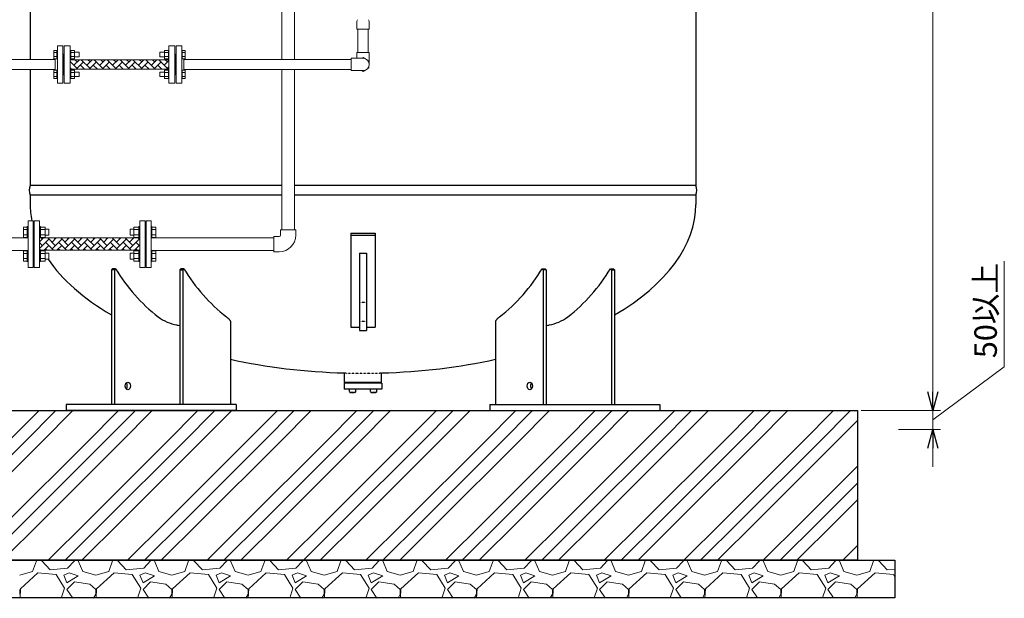
# Model space of a CAD drawing. Units: millimetres. Extents: x -7040 to 8297, y 2851 to 10735.
# Drawn here: x 603 to 3232, y 2866 to 4412 of the extents above; entities that cross this region are included whole.
import ezdxf

# ---------------------------------------------------------------- set-up
doc = ezdxf.new("R2010")
doc.units = ezdxf.units.MM
for name, pattern in [('DIVIDE', [1.25, 0.5, -0.25, 0, -0.25, 0, -0.25]), ('DOT', [0.25, 0, -0.25]), ('実線', [0])]:
    doc.linetypes.add(name, pattern=pattern)
doc.layers.add('_0-0_', color=7, linetype='Continuous')
doc.layers.add('CSLAYER17', color=7, linetype='Continuous')
for name, color, linetype, lineweight in [('GR1_01', 3, '実線', 50), ('ガス配管', 7, 'Continuous', 30), ('図面枠', 7, 'Continuous', 50)]:
    doc.layers.add(name, color=color, linetype=linetype, lineweight=lineweight)
doc.styles.get("Standard").update_dxf_attribs({"font": 'simplex.shx', "bigfont": 'bigfont.shx'})

msp = doc.modelspace()

# ---------------------------------------------------------------- linework, layer by layer
at = {"linetype": '実線', "lineweight": 9, "ltscale": 0.001}
for p, q in [((3041.6, 3417.1), (3041.6, 6798.9)), ((2849.9, 3367.1), (3061.6, 3367.1))]:
    msp.add_line(p, q, dxfattribs=at)
at = {"color": 6, "linetype": '実線', "lineweight": 9}
msp.add_line((1042, 4277.1), (1042, 4307.1), dxfattribs=at)
at = {"color": 0, "linetype": 'ByBlock', "lineweight": -2}
for p, q in [((3041.6, 3367.1), (3028.2, 3417.1)), ((3041.6, 3367.1), (3028.2, 3417.1)), ((3055, 3417.1), (3041.6, 3367.1)), ((3041.6, 3367.1), (3041.6, 3417.1)), ((3055, 3417.1), (3041.6, 3367.1)), ((3041.6, 3367.1), (3041.6, 3417.1)), ((3028.2, 3267.1), (3041.6, 3317.1)), ((3041.6, 3317.1), (3055, 3267.1)), ((3041.6, 3317.1), (3041.6, 3267.1))]:
    msp.add_line(p, q, dxfattribs=at)
at = {"linetype": '実線', "lineweight": 25, "ltscale": 0.001}
for p, q in [((-795.1, 3367.1), (2839.9, 3367.1)), ((2839.9, 3367.1), (2839.9, 2967.1)), ((-895.1, 2967.1), (2939.9, 2967.1)), ((2839.9, 2967.1), (-795.1, 2967.1)), ((2939.9, 2967.1), (2939.9, 2867.1)), ((2939.9, 2867.1), (-895.1, 2867.1))]:
    msp.add_line(p, q, dxfattribs=at)
at = {"layer": '_0-0_', "color": 3, "linetype": 'Continuous', "lineweight": 9}
for p, q in [((1299.5, 3835.6), (1299.5, 3850.1)), ((1340.5, 3850.1), (1299.5, 3850.1)), ((1340.5, 3835.6), (1340.5, 3850.1)), ((1282, 3791.6), (1282, 3832.6)), ((1296.5, 3832.6), (1282, 3832.6)), ((1296.5, 3791.6), (1282, 3791.6))]:
    msp.add_line(p, q, dxfattribs=at)
for radius in [3, 44]:
    msp.add_arc((1296.5, 3835.6), radius, 270, 0, dxfattribs=at)
at = {"layer": 'CSLAYER17', "color": 3, "linetype": 'Continuous', "lineweight": 9}
for p, q in [((1303.1, 4524.6), (1303.1, 4305.7)), ((1337.1, 4524.6), (1337.1, 4305.7)), ((1303.1, 4278.5), (1303.1, 3850.1)), ((1303.1, 4278.5), (1303.1, 3850.1)), ((1337.1, 4278.5), (1337.1, 3850.1)), ((1337.1, 4278.5), (1337.1, 3850.1)), ((639, 3874.6), (626, 3874.6)), ((626, 3749.6), (626, 3874.6)), ((639, 3749.6), (639, 3874.6)), ((941, 3874.6), (954, 3874.6)), ((941, 3749.6), (941, 3874.6)), ((954, 3749.6), (954, 3874.6)), ((613.4, 3857.8), (613.4, 3830)), ((623.4, 3857.8), (613.4, 3857.8)), ((623.4, 3850.8), (613.4, 3850.8)), ((623.4, 3858.9), (623.4, 3828.9)), ((623.4, 3858.9), (626, 3858.9)), ((658.6, 3858.9), (656, 3858.9)), ((658.6, 3858.9), (658.6, 3828.9)), ((658.6, 3857.8), (671.6, 3857.8)), ((658.6, 3850.8), (671.6, 3850.8)), ((671.6, 3857.8), (671.6, 3830)), ((671.6, 3851.9), (681.4, 3851.9)), ((681.4, 3851.9), (681.4, 3835.9)), ((898.6, 3851.9), (898.6, 3835.9)), ((908.4, 3851.9), (898.6, 3851.9)), ((908.4, 3857.8), (908.4, 3830)), ((921.4, 3857.8), (908.4, 3857.8)), ((921.4, 3850.8), (908.4, 3850.8)), ((921.4, 3858.9), (921.4, 3828.9)), ((921.4, 3858.9), (924, 3858.9)), ((940, 3845.6), (939, 3845.6)), ((940, 3845.6), (941, 3845.6)), ((940, 3778.6), (940, 3845.6)), ((956.6, 3858.9), (954, 3858.9)), ((956.6, 3858.9), (956.6, 3828.9)), ((956.6, 3857.8), (966.6, 3857.8)), ((956.6, 3850.8), (966.6, 3850.8)), ((966.6, 3857.8), (966.6, 3830)), ((460, 3829.1), (626, 3829.1)), ((623.4, 3837), (613.4, 3837)), ((623.4, 3830), (613.4, 3830)), ((623.4, 3828.9), (626, 3828.9)), ((658.6, 3828.9), (656, 3828.9)), ((658.6, 3837), (671.6, 3837)), ((658.6, 3830), (671.6, 3830)), ((671.6, 3835.9), (681.4, 3835.9)), ((908.4, 3835.9), (898.6, 3835.9)), ((921.4, 3837), (908.4, 3837)), ((921.4, 3830), (908.4, 3830)), ((921.4, 3828.9), (924, 3828.9)), ((1282, 3829.1), (954, 3829.1)), ((956.6, 3828.9), (954, 3828.9)), ((956.6, 3837), (966.6, 3837)), ((956.6, 3830), (966.6, 3830)), ((956.6, 3829.1), (1082, 3829.1)), ((460, 3795.1), (626, 3795.1)), ((613.4, 3766.4), (613.4, 3794.1)), ((623.4, 3794.1), (613.4, 3794.1)), ((623.4, 3787.2), (613.4, 3787.2)), ((623.4, 3765.3), (623.4, 3795.3)), ((623.4, 3795.3), (626, 3795.3)), ((658.6, 3795.3), (656, 3795.3)), ((658.6, 3765.3), (658.6, 3795.3)), ((658.6, 3794.1), (671.6, 3794.1)), ((658.6, 3787.2), (671.6, 3787.2)), ((671.6, 3766.4), (671.6, 3794.1)), ((671.6, 3788.3), (681.4, 3788.3)), ((681.4, 3772.3), (681.4, 3788.3)), ((898.6, 3772.3), (898.6, 3788.3)), ((908.4, 3788.3), (898.6, 3788.3)), ((908.4, 3766.4), (908.4, 3794.1)), ((921.4, 3794.1), (908.4, 3794.1)), ((921.4, 3787.2), (908.4, 3787.2)), ((921.4, 3765.3), (921.4, 3795.3)), ((921.4, 3795.3), (924, 3795.3)), ((956.6, 3795.3), (954, 3795.3)), ((1282, 3795.1), (954, 3795.1)), ((956.6, 3765.3), (956.6, 3795.3)), ((956.6, 3795.1), (1082, 3795.1)), ((956.6, 3794.1), (966.6, 3794.1)), ((956.6, 3787.2), (966.6, 3787.2)), ((966.6, 3766.4), (966.6, 3794.1)), ((623.4, 3773.3), (613.4, 3773.3)), ((623.4, 3766.4), (613.4, 3766.4)), ((623.4, 3765.3), (626, 3765.3)), ((658.6, 3765.3), (656, 3765.3)), ((658.6, 3773.3), (671.6, 3773.3)), ((658.6, 3766.4), (671.6, 3766.4)), ((671.6, 3772.3), (681.4, 3772.3)), ((908.4, 3772.3), (898.6, 3772.3)), ((921.4, 3773.3), (908.4, 3773.3)), ((921.4, 3766.4), (908.4, 3766.4)), ((921.4, 3765.3), (924, 3765.3)), ((940, 3778.6), (939, 3778.6)), ((940, 3778.6), (941, 3778.6)), ((956.6, 3765.3), (954, 3765.3)), ((956.6, 3773.3), (966.6, 3773.3)), ((956.6, 3766.4), (966.6, 3766.4)), ((639, 3749.6), (626, 3749.6)), ((941, 3749.6), (954, 3749.6))]:
    msp.add_line(p, q, dxfattribs=at)
at = {"layer": 'CSLAYER17', "color": 6, "linetype": 'Continuous', "lineweight": 9}
for p, q in [((1503.5, 4404.8), (1503.5, 4386.6)), ((1505.3, 4411.2), (1505.7, 4411.8)), ((1534.8, 4411.2), (1534.4, 4411.8)), ((1536.5, 4404.8), (1536.5, 4386.6)), ((1536.5, 4386.6), (1503.5, 4386.6)), ((1506.4, 4386.6), (1506.4, 4324.1)), ((1533.6, 4386.6), (1533.6, 4324.1)), ((704, 4242.1), (704, 4342.1)), ((719, 4342.1), (704, 4342.1)), ((719, 4242.1), (719, 4342.1)), ((1021, 4242.1), (1021, 4342.1)), ((1021, 4342.1), (1036, 4342.1)), ((1036, 4242.1), (1036, 4342.1)), ((694.4, 4329.6), (694.4, 4307.6)), ((702.4, 4329.6), (694.4, 4329.6)), ((702.4, 4324.1), (694.4, 4324.1)), ((702.4, 4313.1), (694.4, 4313.1)), ((702.4, 4329.6), (702.4, 4307.6)), ((702.4, 4329.6), (704, 4329.6)), ((704, 4307.6), (704, 4329.6)), ((738, 4329.6), (739.6, 4329.6)), ((738, 4307.6), (738, 4329.6)), ((739.6, 4329.6), (739.6, 4307.6)), ((749.6, 4329.6), (739.6, 4329.6)), ((749.6, 4324.1), (739.6, 4324.1)), ((749.6, 4313.1), (739.6, 4313.1)), ((749.6, 4329.6), (749.6, 4307.6)), ((749.6, 4324.6), (762.4, 4324.6)), ((749.6, 4312.6), (762.4, 4312.6)), ((762.4, 4324.6), (762.4, 4312.6)), ((977.6, 4324.6), (977.6, 4312.6)), ((990.4, 4324.6), (977.6, 4324.6)), ((990.4, 4312.6), (977.6, 4312.6)), ((990.4, 4329.6), (990.4, 4307.6)), ((990.4, 4329.6), (1000.4, 4329.6)), ((990.4, 4324.1), (1000.4, 4324.1)), ((990.4, 4313.1), (1000.4, 4313.1)), ((1000.4, 4329.6), (1000.4, 4307.6)), ((1002, 4329.6), (1000.4, 4329.6)), ((1002, 4307.6), (1002, 4329.6)), ((1021, 4320.1), (1019, 4320.1)), ((1037.6, 4329.6), (1036, 4329.6)), ((1036, 4307.6), (1036, 4329.6)), ((1037.6, 4329.6), (1037.6, 4307.6)), ((1037.6, 4329.6), (1045.6, 4329.6)), ((1037.6, 4324.1), (1045.6, 4324.1)), ((1037.6, 4313.1), (1045.6, 4313.1)), ((1045.6, 4329.6), (1045.6, 4307.6)), ((1503.5, 4324.1), (1536.5, 4324.1)), ((1503.5, 4308.6), (1503.5, 4324.1)), ((1536.5, 4292.1), (1536.5, 4324.1)), ((307.9, 4305.7), (698, 4305.7)), ((702.4, 4307.6), (694.4, 4307.6)), ((698, 4276.5), (698, 4307.6)), ((702.4, 4307.6), (704, 4307.6)), ((738, 4307.6), (739.6, 4307.6)), ((749.6, 4307.6), (739.6, 4307.6)), ((990.4, 4307.6), (1000.4, 4307.6)), ((1002, 4307.6), (1000.4, 4307.6)), ((1037.6, 4307.6), (1036, 4307.6)), ((1037.6, 4307.6), (1045.6, 4307.6)), ((1042, 4276.5), (1042, 4307.6)), ((1042, 4305.7), (1488, 4305.7)), ((1488, 4275.6), (1488, 4308.6)), ((1520, 4308.6), (1488, 4308.6)), ((1520, 4310.5), (1516.6, 4308.6)), ((1524.6, 4307.9), (1520, 4310.5)), ((1536, 4301.3), (1531.5, 4303.9)), ((1536, 4296.1), (1536, 4301.3)), ((1536, 4282.8), (1536, 4288)), ((307.9, 4278.5), (698, 4278.5)), ((694.4, 4254.6), (694.4, 4276.5)), ((702.4, 4276.5), (694.4, 4276.5)), ((702.4, 4271), (694.4, 4271)), ((702.4, 4260.1), (694.4, 4260.1)), ((702.4, 4254.6), (702.4, 4276.6)), ((702.4, 4276.6), (704, 4276.6)), ((738, 4276.6), (739.6, 4276.6)), ((739.6, 4254.6), (739.6, 4276.6)), ((749.6, 4276.5), (739.6, 4276.5)), ((749.6, 4271), (739.6, 4271)), ((749.6, 4260.1), (739.6, 4260.1)), ((749.6, 4254.6), (749.6, 4276.5)), ((749.6, 4271.6), (762.4, 4271.6)), ((749.6, 4259.6), (762.4, 4259.6)), ((762.4, 4259.6), (762.4, 4271.6)), ((977.6, 4259.6), (977.6, 4271.6)), ((990.4, 4271.6), (977.6, 4271.6)), ((990.4, 4259.6), (977.6, 4259.6)), ((990.4, 4254.6), (990.4, 4276.5)), ((990.4, 4276.5), (1000.4, 4276.5)), ((990.4, 4271), (1000.4, 4271)), ((990.4, 4260.1), (1000.4, 4260.1)), ((1000.4, 4254.6), (1000.4, 4276.6)), ((1002, 4276.6), (1000.4, 4276.6)), ((1021, 4264.1), (1019, 4264.1)), ((1037.6, 4276.6), (1036, 4276.6)), ((1037.6, 4254.6), (1037.6, 4276.6)), ((1037.6, 4276.5), (1045.6, 4276.5)), ((1037.6, 4271), (1045.6, 4271)), ((1037.6, 4260.1), (1045.6, 4260.1)), ((1042, 4278.5), (1488, 4278.5)), ((1045.6, 4254.6), (1045.6, 4276.5)), ((1520, 4275.6), (1488, 4275.6)), ((1516.6, 4275.6), (1520, 4273.6)), ((1520, 4273.6), (1524.6, 4276.2)), ((1531.5, 4280.2), (1536, 4282.8)), ((702.4, 4254.6), (694.4, 4254.6)), ((702.4, 4254.6), (704, 4254.6)), ((719, 4242.1), (704, 4242.1)), ((738, 4254.6), (739.6, 4254.6)), ((749.6, 4254.6), (739.6, 4254.6)), ((990.4, 4254.6), (1000.4, 4254.6)), ((1002, 4254.6), (1000.4, 4254.6)), ((1021, 4242.1), (1036, 4242.1)), ((1037.6, 4254.6), (1036, 4254.6)), ((1037.6, 4254.6), (1045.6, 4254.6))]:
    msp.add_line(p, q, dxfattribs=at)
for centre, radius, start, end in [((1516.2, 4404.8), 12.7, 149.4163, 180), ((1523.9, 4404.8), 12.7, 0, 30.5837), ((1520, 4292.1), 16.5, 270, 90)]:
    msp.add_arc(centre, radius, start, end, dxfattribs=at)
at = {"layer": 'GR1_01', "color": 4, "linetype": 'Continuous', "lineweight": 25}
for p, q in [((631.4, 6184.1), (631.4, 4305.7)), ((2408.6, 6184.1), (2408.6, 3969.1)), ((631.4, 4278.5), (631.4, 3969.1)), ((631.4, 4278.5), (631.4, 3969.1)), ((1303.1, 3969.1), (632.8, 3969.1)), ((2408.6, 3969.1), (1337.1, 3969.1)), ((1303.1, 3943.1), (631.4, 3943.1)), ((631.4, 3943.1), (631.4, 3918.2)), ((2408.6, 3943.1), (1337.1, 3943.1)), ((2408.6, 3943.1), (2408.6, 3918.2)), ((1487.5, 3841.6), (1487.5, 3590.3)), ((1487.5, 3841.6), (1552.5, 3841.6)), ((1552.5, 3841.6), (1552.5, 3590.3)), ((1487.5, 3836.2), (1552.5, 3836.2)), ((1510.5, 3787.5), (1510.5, 3581.6)), ((1510.5, 3787.5), (1529.5, 3787.5)), ((1529.5, 3787.5), (1529.5, 3581.6)), ((848.3, 3743.3), (851.1, 3746.3)), ((848.3, 3743.3), (848.3, 3383.1)), ((856.8, 3743.3), (848.3, 3743.3)), ((859.6, 3746.3), (851.1, 3746.3)), ((856.8, 3743.3), (859.6, 3746.3)), ((856.8, 3743.3), (856.8, 3383.1)), ((1030.7, 3743.3), (1033.6, 3746.3)), ((1030.7, 3743.3), (1030.7, 3383.1)), ((1030.7, 3743.3), (1039.2, 3743.3)), ((1042, 3746.3), (1033.6, 3746.3)), ((1042, 3746.3), (1039.2, 3743.3)), ((1039.2, 3743.3), (1039.2, 3383.1)), ((1998, 3746.3), (2006.5, 3746.3)), ((1998, 3746.3), (2000.9, 3743.3)), ((2000.9, 3743.3), (2000.9, 3383.1)), ((2009.4, 3743.3), (2000.9, 3743.3)), ((2009.4, 3743.3), (2006.5, 3746.3)), ((2009.4, 3743.3), (2009.4, 3383.1)), ((2183.3, 3743.3), (2180.5, 3746.3)), ((2180.5, 3746.3), (2189, 3746.3)), ((2183.3, 3743.3), (2183.3, 3383.1)), ((2183.3, 3743.3), (2191.8, 3743.3)), ((2191.8, 3743.3), (2189, 3746.3)), ((2191.8, 3743.3), (2191.8, 3383.1)), ((1155.9, 3617.6), (1156.8, 3616.9)), ((1156.8, 3616.9), (1157.6, 3616.1)), ((1157.6, 3616.1), (1158.5, 3615.3)), ((1158.5, 3615.3), (1159.3, 3614.5)), ((1159.3, 3614.5), (1160.1, 3613.8)), ((1160.1, 3613.8), (1160.9, 3613)), ((1160.9, 3613), (1161.7, 3612.2)), ((1161.7, 3612.2), (1162.4, 3611.5)), ((1162.4, 3611.5), (1163.1, 3610.7)), ((1163.1, 3610.7), (1163.7, 3610)), ((1163.7, 3610), (1164.3, 3609.3)), ((1164.3, 3609.3), (1164.8, 3608.6)), ((1164.8, 3608.6), (1165.2, 3607.9)), ((1165.2, 3607.9), (1165.6, 3607.2)), ((1165.6, 3607.2), (1165.9, 3606.5)), ((1165.9, 3606.5), (1166.1, 3605.8)), ((1166.1, 3605.8), (1166.1, 3383.1)), ((1874.2, 3606.5), (1874, 3605.8)), ((1874, 3605.8), (1874, 3383.1)), ((1874.5, 3607.2), (1874.2, 3606.5)), ((1874.9, 3607.9), (1874.5, 3607.2)), ((1875.3, 3608.6), (1874.9, 3607.9)), ((1875.8, 3609.3), (1875.3, 3608.6)), ((1876.4, 3610), (1875.8, 3609.3)), ((1877, 3610.7), (1876.4, 3610)), ((1877.7, 3611.5), (1877, 3610.7)), ((1878.4, 3612.2), (1877.7, 3611.5)), ((1879.2, 3613), (1878.4, 3612.2)), ((1880, 3613.8), (1879.2, 3613)), ((1880.8, 3614.5), (1880, 3613.8)), ((1881.6, 3615.3), (1880.8, 3614.5)), ((1882.5, 3616.1), (1881.6, 3615.3)), ((1883.3, 3616.9), (1882.5, 3616.1)), ((1884.2, 3617.6), (1883.3, 3616.9)), ((1487.5, 3590.3), (1510.5, 3590.3)), ((1510.5, 3581.6), (1529.5, 3581.6)), ((1529.5, 3590.3), (1552.5, 3590.3)), ((1470.5, 3442.5), (1470.5, 3467.8)), ((1569.5, 3442.5), (1569.5, 3467.8)), ((1570, 3440.5), (1470, 3440.5)), ((1470, 3440.5), (1470, 3425.5)), ((1471, 3424.5), (1470, 3425.5)), ((1569.5, 3442.5), (1470.5, 3442.5)), ((1569, 3424.5), (1471, 3424.5)), ((1569, 3424.5), (1570, 3425.5)), ((1570, 3440.5), (1570, 3425.5)), ((1181.1, 3383.1), (727.6, 3383.1)), ((727.6, 3383.1), (727.6, 3367.1)), ((1181.1, 3367.1), (727.6, 3367.1)), ((1181.1, 3383.1), (1181.1, 3367.1)), ((1859, 3383.1), (2312.5, 3383.1)), ((1859, 3383.1), (1859, 3367.1)), ((1859, 3367.1), (2312.5, 3367.1)), ((2312.5, 3383.1), (2312.5, 3367.1))]:
    msp.add_line(p, q, dxfattribs=at)
at = {"layer": 'GR1_01', "color": 4, "linetype": 'DOT', "lineweight": 25}
for p, q in [((1510.5, 3656.6), (1529.5, 3656.6)), ((1510.5, 3606.6), (1529.5, 3606.6))]:
    msp.add_line(p, q, dxfattribs=at)
at = {"layer": 'GR1_01', "color": 4, "linetype": 'DIVIDE', "lineweight": 25}
for p, q in [((1483.8, 3415.5), (1483.8, 3424.5)), ((1499.8, 3424.5), (1483.8, 3424.5)), ((1499.8, 3424.5), (1499.8, 3415.5)), ((1540.3, 3415.5), (1540.3, 3424.5)), ((1556.3, 3424.5), (1540.3, 3424.5)), ((1556.3, 3424.5), (1556.3, 3415.5)), ((1484.8, 3414.5), (1483.8, 3415.5)), ((1499.8, 3415.5), (1483.8, 3415.5)), ((1498.8, 3414.5), (1484.8, 3414.5)), ((1499.8, 3415.5), (1498.8, 3414.5)), ((1541.3, 3414.5), (1540.3, 3415.5)), ((1556.3, 3415.5), (1540.3, 3415.5)), ((1555.3, 3414.5), (1541.3, 3414.5)), ((1556.3, 3415.5), (1555.3, 3414.5))]:
    msp.add_line(p, q, dxfattribs=at)
at = {"layer": 'GR1_01', "color": 4, "linetype": 'Continuous', "lineweight": 25}
for centre, radius, start, end in [((662.4, 3956.1), 33.6, 157.2425, 202.7575), ((2377.7, 3956.1), 33.6, 337.2425, 22.7575), ((1255.2, 3981.6), 460.3, 210.7468, 232.2596), ((1437.6, 3981.6), 460.3, 210.7468, 232.2596), ((1602.5, 3981.6), 460.3, 307.7404, 329.2532), ((1784.9, 3981.6), 460.3, 307.7404, 329.2532), ((1043.7, 3710.2), 116.1, 232.8097, 259.7292), ((1996.4, 3710.2), 116.1, 280.2708, 307.1903), ((1085.2, 4080.3), 488.4, 262.6805, 263.5996), ((1954.9, 4080.3), 488.4, 276.4004, 277.3195)]:
    msp.add_arc(centre, radius, start, end, dxfattribs=at)
for centre, major_axis, ratio, start_param, end_param in [((1520, 3918.2), (888.6, 0), 0.507652, 3.141593, 3.238396), ((1520, 3918.2), (888.6, 0), 0.507652, 5.569518, 6.283185), ((1520, 3918.2), (888.6, 0), 0.507652, 3.470993, 3.85526), ((1520, 3918.2), (888.6, 0), 0.507652, 4.302752, 4.656655), ((1520, 3918.2), (888.6, 0), 0.507652, 4.768123, 5.122026), ((883.6, 3433.1), (0, 10), 0.707107, 3.785094, 5.639684), ((1974, 3433.1), (0, 10), 0.707107, 0.643501, 2.498092)]:
    msp.add_ellipse(centre, major_axis=major_axis, ratio=ratio, start_param=start_param, end_param=end_param, dxfattribs=at)
at = {"layer": 'GR1_01', "color": 3, "linetype": 'Continuous', "lineweight": 9, "extrusion": (0, 0, -1)}
msp.add_ellipse((944, 4058.3), major_axis=(-660.3, 0), ratio=0.507799, start_param=5.214868, end_param=5.226761, dxfattribs=at)
at = {"layer": 'GR1_01', "color": 4, "linetype": 'DOT', "lineweight": 25}
msp.add_ellipse((1520, 3918.2), major_axis=(888.6, 0), ratio=0.507652, start_param=4.656655, end_param=4.768123, dxfattribs=at)
at = {"layer": 'GR1_01', "color": 4, "linetype": 'Continuous', "lineweight": 25}
for centre in [(892.1, 3433.1), (1965.5, 3433.1)]:
    msp.add_ellipse(centre, major_axis=(0, 10), ratio=0.707107, dxfattribs=at)
at = {"layer": 'ガス配管', "color": 6, "lineweight": 9}
for p, q in [((722, 4342.1), (738, 4342.1)), ((722, 4342.1), (722, 4242.1)), ((738, 4342.1), (738, 4242.1)), ((1018, 4342.1), (1002, 4342.1)), ((1002, 4342.1), (1002, 4242.1)), ((1018, 4342.1), (1018, 4242.1)), ((719, 4320.1), (722, 4320.1)), ((720, 4320.1), (720, 4264.1)), ((1020, 4320.1), (1018, 4320.1)), ((1020, 4320.1), (1020, 4264.1)), ((1002, 4304.9), (738, 4304.9)), ((719, 4264.1), (722, 4264.1)), ((1002, 4279.3), (738, 4279.3)), ((1020, 4264.1), (1018, 4264.1)), ((722, 4242.1), (738, 4242.1)), ((1018, 4242.1), (1002, 4242.1))]:
    msp.add_line(p, q, dxfattribs=at)
at = {"layer": 'ガス配管', "color": 3, "linetype": 'Continuous', "lineweight": 9}
for p, q in [((642, 3874.6), (642, 3749.6)), ((642, 3874.6), (656, 3874.6)), ((656, 3874.6), (656, 3749.6)), ((924, 3874.6), (924, 3749.6)), ((938, 3874.6), (924, 3874.6)), ((938, 3874.6), (938, 3749.6)), ((639, 3845.6), (642, 3845.6)), ((640, 3845.6), (640, 3778.6)), ((940, 3845.6), (938, 3845.6)), ((940, 3845.6), (940, 3778.6)), ((924, 3828.5), (656, 3828.5)), ((924, 3795.7), (656, 3795.7)), ((639, 3778.6), (642, 3778.6)), ((940, 3778.6), (938, 3778.6)), ((642, 3749.6), (656, 3749.6)), ((938, 3749.6), (924, 3749.6))]:
    msp.add_line(p, q, dxfattribs=at)
at = {"layer": '図面枠', "color": 3, "linetype": 'Continuous', "lineweight": 9}
for p, q in [((756.8, 4281.6), (738, 4300.3)), ((738, 4297.3), (739.5, 4298.8)), ((748.1, 4290.2), (762.8, 4304.9)), ((756.8, 4298.8), (750.7, 4304.9)), ((754.5, 4279.3), (774, 4298.8)), ((776.3, 4279.3), (765.4, 4290.2)), ((791.2, 4281.6), (767.9, 4304.9)), ((782.6, 4290.2), (797.3, 4304.9)), ((791.2, 4298.8), (785.2, 4304.9)), ((789, 4279.3), (808.5, 4298.8)), ((810.8, 4279.3), (799.9, 4290.2)), ((825.7, 4281.6), (802.4, 4304.9)), ((817.1, 4290.2), (831.8, 4304.9)), ((825.7, 4298.8), (819.7, 4304.9)), ((823.4, 4279.3), (843, 4298.8)), ((845.3, 4279.3), (834.4, 4290.2)), ((860.2, 4281.6), (836.9, 4304.9)), ((851.6, 4290.2), (866.3, 4304.9)), ((860.2, 4298.8), (854.2, 4304.9)), ((857.9, 4279.3), (877.5, 4298.8)), ((879.8, 4279.3), (868.8, 4290.2)), ((894.7, 4281.6), (871.4, 4304.9)), ((886.1, 4290.2), (900.8, 4304.9)), ((894.7, 4298.8), (888.6, 4304.9)), ((892.4, 4279.3), (911.9, 4298.8)), ((914.2, 4279.3), (903.3, 4290.2)), ((929.2, 4281.6), (905.9, 4304.9)), ((920.6, 4290.2), (935.2, 4304.9)), ((929.2, 4298.8), (923.1, 4304.9)), ((926.9, 4279.3), (946.4, 4298.8)), ((948.7, 4279.3), (937.8, 4290.2)), ((963.7, 4281.6), (940.4, 4304.9)), ((955, 4290.2), (969.7, 4304.9)), ((963.7, 4298.8), (957.6, 4304.9)), ((961.4, 4279.3), (980.9, 4298.8)), ((983.2, 4279.3), (972.3, 4290.2)), ((998.2, 4281.6), (974.8, 4304.9)), ((989.5, 4290.2), (1002, 4302.7)), ((998.2, 4298.8), (992.1, 4304.9)), ((995.9, 4279.3), (1002, 4285.5)), ((741.8, 4279.3), (738, 4283)), ((738, 4280.1), (739.5, 4281.6)), ((771.7, 4279.3), (774, 4281.6)), ((806.2, 4279.3), (808.5, 4281.6)), ((840.7, 4279.3), (843, 4281.6)), ((875.2, 4279.3), (877.5, 4281.6)), ((909.6, 4279.3), (911.9, 4281.6)), ((944.1, 4279.3), (946.4, 4281.6)), ((978.6, 4279.3), (980.9, 4281.6)), ((656, 3817.9), (666.6, 3828.5)), ((656, 3800.7), (681.1, 3825.7)), ((663.8, 3808.5), (656, 3816.3)), ((663.8, 3825.7), (661.1, 3828.5)), ((693.9, 3795.7), (672.4, 3817.1)), ((698.3, 3808.5), (678.3, 3828.5)), ((689.7, 3817.1), (701.1, 3828.5)), ((689.7, 3799.9), (715.5, 3825.7)), ((698.3, 3825.7), (695.6, 3828.5)), ((728.4, 3795.7), (706.9, 3817.1)), ((732.8, 3808.5), (712.8, 3828.5)), ((724.2, 3817.1), (735.5, 3828.5)), ((724.2, 3799.9), (750, 3825.7)), ((732.8, 3825.7), (730, 3828.5)), ((762.8, 3795.7), (741.4, 3817.1)), ((767.3, 3808.5), (747.3, 3828.5)), ((758.7, 3817.1), (770, 3828.5)), ((758.7, 3799.9), (784.5, 3825.7)), ((767.3, 3825.7), (764.5, 3828.5)), ((785.6, 3807.4), (775.9, 3817.1)), ((785.6, 3824.7), (781.8, 3828.5)), ((801.8, 3808.5), (785.6, 3824.7)), ((793.1, 3817.1), (804.5, 3828.5)), ((793.1, 3799.9), (819, 3825.7)), ((801.8, 3825.7), (799, 3828.5)), ((831.8, 3795.7), (810.4, 3817.1)), ((836.2, 3808.5), (816.2, 3828.5)), ((827.6, 3817.1), (839, 3828.5)), ((827.6, 3799.9), (853.5, 3825.7)), ((836.2, 3825.7), (833.5, 3828.5)), ((866.3, 3795.7), (844.9, 3817.1)), ((870.7, 3808.5), (850.7, 3828.5)), ((862.1, 3817.1), (873.5, 3828.5)), ((862.1, 3799.9), (888, 3825.7)), ((870.7, 3825.7), (868, 3828.5)), ((900.8, 3795.7), (879.3, 3817.1)), ((905.2, 3808.5), (885.2, 3828.5)), ((896.6, 3817.1), (908, 3828.5)), ((896.6, 3799.9), (922.5, 3825.7)), ((905.2, 3825.7), (902.5, 3828.5)), ((924, 3806.9), (913.8, 3817.1)), ((924, 3824.1), (919.7, 3828.5)), ((659.4, 3795.7), (656, 3799)), ((668.3, 3795.7), (681.1, 3808.5)), ((676.6, 3795.7), (672.4, 3799.9)), ((702.7, 3795.7), (715.5, 3808.5)), ((711.1, 3795.7), (706.9, 3799.9)), ((737.2, 3795.7), (750, 3808.5)), ((745.6, 3795.7), (741.4, 3799.9)), ((771.7, 3795.7), (784.5, 3808.5)), ((780.1, 3795.7), (775.9, 3799.9)), ((797.3, 3795.7), (785.6, 3807.4)), ((806.2, 3795.7), (819, 3808.5)), ((814.6, 3795.7), (810.4, 3799.9)), ((840.7, 3795.7), (853.5, 3808.5)), ((849, 3795.7), (844.9, 3799.9)), ((875.2, 3795.7), (888, 3808.5)), ((883.5, 3795.7), (879.3, 3799.9)), ((909.6, 3795.7), (922.5, 3808.5)), ((918, 3795.7), (913.8, 3799.9))]:
    msp.add_line(p, q, dxfattribs=at)
at = {"layer": '図面枠', "color": 6, "lineweight": 0}
for p, q in [((3232.3, 3484.4), (3232.3, 3766.7)), ((3041.6, 3342.1), (3232.3, 3484.4)), ((3041.6, 3417.1), (3041.6, 3467.1)), ((3041.6, 3317.1), (3041.6, 3367.1)), ((3041.6, 3317.1), (3041.6, 3367.1)), ((3041.6, 3267.1), (3041.6, 3217.1))]:
    msp.add_line(p, q, dxfattribs=at)
at = {"layer": '図面枠', "color": 6, "linetype": 'Continuous', "lineweight": 9}
for p, q in [((571.2, 3283.1), (655.1, 3367.1)), ((616.2, 3283.1), (700.1, 3367.1)), ((661.2, 3283.1), (745.1, 3367.1)), ((783.3, 3283.1), (867.3, 3367.1)), ((828.3, 3283.1), (912.3, 3367.1)), ((873.3, 3283.1), (957.3, 3367.1)), ((995.4, 3283.1), (1079.4, 3367.1)), ((1040.4, 3283.1), (1124.4, 3367.1)), ((1085.4, 3283.1), (1169.4, 3367.1)), ((1207.6, 3283.1), (1291.5, 3367.1)), ((1252.6, 3283.1), (1336.5, 3367.1)), ((1297.6, 3283.1), (1381.5, 3367.1)), ((1419.7, 3283.1), (1503.7, 3367.1)), ((1464.7, 3283.1), (1548.7, 3367.1)), ((1509.7, 3283.1), (1593.7, 3367.1)), ((1631.8, 3283.1), (1715.8, 3367.1)), ((1676.8, 3283.1), (1760.8, 3367.1)), ((1721.8, 3283.1), (1805.8, 3367.1)), ((1844, 3283.1), (1927.9, 3367.1)), ((1889, 3283.1), (1972.9, 3367.1)), ((1934, 3283.1), (2017.9, 3367.1)), ((2056.1, 3283.1), (2140.1, 3367.1)), ((2101.1, 3283.1), (2185.1, 3367.1)), ((2146.1, 3283.1), (2230.1, 3367.1)), ((2268.2, 3283.1), (2352.2, 3367.1)), ((2313.2, 3283.1), (2397.2, 3367.1)), ((2358.2, 3283.1), (2442.2, 3367.1)), ((2480.4, 3283.1), (2564.3, 3367.1)), ((2525.4, 3283.1), (2609.3, 3367.1)), ((2570.4, 3283.1), (2654.3, 3367.1)), ((2692.5, 3283.1), (2776.5, 3367.1)), ((2737.5, 3283.1), (2821.5, 3367.1)), ((2782.5, 3283.1), (2839.9, 3340.5)), ((404, 3071), (616.2, 3283.1)), ((449, 3071), (661.2, 3283.1)), ((571.2, 3071), (783.3, 3283.1)), ((616.2, 3071), (828.3, 3283.1)), ((661.2, 3071), (873.3, 3283.1)), ((783.3, 3071), (995.4, 3283.1)), ((828.3, 3071), (1040.4, 3283.1)), ((873.3, 3071), (1085.4, 3283.1)), ((995.4, 3071), (1207.6, 3283.1)), ((1040.4, 3071), (1252.6, 3283.1)), ((1085.4, 3071), (1297.6, 3283.1)), ((1207.6, 3071), (1419.7, 3283.1)), ((1252.6, 3071), (1464.7, 3283.1)), ((1297.6, 3071), (1509.7, 3283.1)), ((1419.7, 3071), (1631.8, 3283.1)), ((1464.7, 3071), (1676.8, 3283.1)), ((1509.7, 3071), (1721.8, 3283.1)), ((1631.8, 3071), (1844, 3283.1)), ((1676.8, 3071), (1889, 3283.1)), ((1721.8, 3071), (1934, 3283.1)), ((1844, 3071), (2056.1, 3283.1)), ((1889, 3071), (2101.1, 3283.1)), ((1934, 3071), (2146.1, 3283.1)), ((2056.1, 3071), (2268.2, 3283.1)), ((2101.1, 3071), (2313.2, 3283.1)), ((2146.1, 3071), (2358.2, 3283.1)), ((2268.2, 3071), (2480.4, 3283.1)), ((2313.2, 3071), (2525.4, 3283.1)), ((2358.2, 3071), (2570.4, 3283.1)), ((2480.4, 3071), (2692.5, 3283.1)), ((2525.4, 3071), (2737.5, 3283.1)), ((2570.4, 3071), (2782.5, 3283.1)), ((2692.5, 3071), (2839.9, 3218.4)), ((2737.5, 3071), (2839.9, 3173.4)), ((2782.5, 3071), (2839.9, 3128.4)), ((512.3, 2967.1), (616.2, 3071)), ((557.3, 2967.1), (661.2, 3071)), ((679.4, 2967.1), (783.3, 3071)), ((724.4, 2967.1), (828.3, 3071)), ((769.4, 2967.1), (873.3, 3071)), ((891.5, 2967.1), (995.4, 3071)), ((936.5, 2967.1), (1040.4, 3071)), ((981.5, 2967.1), (1085.4, 3071)), ((1103.7, 2967.1), (1207.6, 3071)), ((1148.7, 2967.1), (1252.6, 3071)), ((1193.7, 2967.1), (1297.6, 3071)), ((1315.8, 2967.1), (1419.7, 3071)), ((1360.8, 2967.1), (1464.7, 3071)), ((1405.8, 2967.1), (1509.7, 3071)), ((1527.9, 2967.1), (1631.8, 3071)), ((1572.9, 2967.1), (1676.8, 3071)), ((1617.9, 2967.1), (1721.8, 3071)), ((1740.1, 2967.1), (1844, 3071)), ((1785.1, 2967.1), (1889, 3071)), ((1830.1, 2967.1), (1934, 3071)), ((1952.2, 2967.1), (2056.1, 3071)), ((1997.2, 2967.1), (2101.1, 3071)), ((2042.2, 2967.1), (2146.1, 3071)), ((2164.3, 2967.1), (2268.2, 3071)), ((2209.3, 2967.1), (2313.2, 3071)), ((2254.3, 2967.1), (2358.2, 3071)), ((2376.5, 2967.1), (2480.4, 3071)), ((2421.5, 2967.1), (2525.4, 3071)), ((2466.5, 2967.1), (2570.4, 3071)), ((2588.6, 2967.1), (2692.5, 3071)), ((2633.6, 2967.1), (2737.5, 3071)), ((2678.6, 2967.1), (2782.5, 3071)), ((2800.7, 2967.1), (2839.9, 3006.3)), ((637.9, 2937.7), (648.1, 2966.2)), ((647.7, 2967.1), (648.1, 2966.2)), ((662.3, 2966.2), (662.6, 2967.1)), ((684.7, 2941.8), (662.3, 2966.2)), ((731.4, 2945.8), (684.7, 2941.8)), ((749.7, 2966.2), (731.4, 2945.8)), ((749.7, 2966.2), (749.5, 2967.1)), ((759.8, 2966.2), (772, 2937.7)), ((761.9, 2966.2), (762.3, 2967.1)), ((841.1, 2937.7), (851.3, 2966.2)), ((850.9, 2967.1), (851.3, 2966.2)), ((865.5, 2966.2), (865.8, 2967.1)), ((887.9, 2941.8), (865.5, 2966.2)), ((934.6, 2945.8), (887.9, 2941.8)), ((952.9, 2966.2), (934.6, 2945.8)), ((952.9, 2966.2), (952.7, 2967.1)), ((963, 2966.2), (975.2, 2937.7)), ((965.1, 2966.2), (965.5, 2967.1)), ((1044.3, 2937.7), (1054.5, 2966.2)), ((1054.1, 2967.1), (1054.5, 2966.2)), ((1068.7, 2966.2), (1069, 2967.1)), ((1091.1, 2941.8), (1068.7, 2966.2)), ((1137.8, 2945.8), (1091.1, 2941.8)), ((1156.1, 2966.2), (1137.8, 2945.8)), ((1156.1, 2966.2), (1155.9, 2967.1)), ((1166.2, 2966.2), (1178.4, 2937.7)), ((1168.3, 2966.2), (1168.7, 2967.1)), ((1247.5, 2937.7), (1257.7, 2966.2)), ((1257.3, 2967.1), (1257.7, 2966.2)), ((1271.9, 2966.2), (1272.2, 2967.1)), ((1294.3, 2941.8), (1271.9, 2966.2)), ((1341, 2945.8), (1294.3, 2941.8)), ((1359.3, 2966.2), (1341, 2945.8)), ((1359.3, 2966.2), (1359.1, 2967.1)), ((1369.4, 2966.2), (1381.6, 2937.7)), ((1371.5, 2966.2), (1371.9, 2967.1)), ((1450.7, 2937.7), (1460.9, 2966.2)), ((1460.5, 2967.1), (1460.9, 2966.2)), ((1475.1, 2966.2), (1475.4, 2967.1)), ((1497.5, 2941.8), (1475.1, 2966.2)), ((1544.2, 2945.8), (1497.5, 2941.8)), ((1562.5, 2966.2), (1544.2, 2945.8)), ((1562.5, 2966.2), (1562.3, 2967.1)), ((1572.6, 2966.2), (1584.8, 2937.7)), ((1574.7, 2966.2), (1575.1, 2967.1)), ((1653.9, 2937.7), (1664.1, 2966.2)), ((1663.7, 2967.1), (1664.1, 2966.2)), ((1678.3, 2966.2), (1678.6, 2967.1)), ((1700.7, 2941.8), (1678.3, 2966.2)), ((1747.4, 2945.8), (1700.7, 2941.8)), ((1765.7, 2966.2), (1747.4, 2945.8)), ((1765.7, 2966.2), (1765.5, 2967.1)), ((1775.8, 2966.2), (1788, 2937.7)), ((1777.9, 2966.2), (1778.3, 2967.1)), ((1857.1, 2937.7), (1867.3, 2966.2)), ((1866.9, 2967.1), (1867.3, 2966.2)), ((1881.5, 2966.2), (1881.8, 2967.1)), ((1903.9, 2941.8), (1881.5, 2966.2)), ((1950.6, 2945.8), (1903.9, 2941.8)), ((1968.9, 2966.2), (1950.6, 2945.8)), ((1968.9, 2966.2), (1968.7, 2967.1)), ((1979, 2966.2), (1991.2, 2937.7)), ((1981.1, 2966.2), (1981.5, 2967.1)), ((2060.3, 2937.7), (2070.5, 2966.2)), ((2070.1, 2967.1), (2070.5, 2966.2)), ((2084.7, 2966.2), (2085, 2967.1)), ((2107.1, 2941.8), (2084.7, 2966.2)), ((2153.8, 2945.8), (2107.1, 2941.8)), ((2172.1, 2966.2), (2153.8, 2945.8)), ((2172.1, 2966.2), (2171.9, 2967.1)), ((2182.2, 2966.2), (2194.4, 2937.7)), ((2184.3, 2966.2), (2184.7, 2967.1)), ((2263.5, 2937.7), (2273.7, 2966.2)), ((2273.3, 2967.1), (2273.7, 2966.2)), ((2287.9, 2966.2), (2288.2, 2967.1)), ((2310.3, 2941.8), (2287.9, 2966.2)), ((2357, 2945.8), (2310.3, 2941.8)), ((2375.3, 2966.2), (2357, 2945.8)), ((2375.3, 2966.2), (2375.1, 2967.1)), ((2385.4, 2966.2), (2397.6, 2937.7)), ((2387.5, 2966.2), (2387.9, 2967.1)), ((2466.7, 2937.7), (2476.9, 2966.2)), ((2476.5, 2967.1), (2476.9, 2966.2)), ((2491.1, 2966.2), (2491.4, 2967.1)), ((2513.5, 2941.8), (2491.1, 2966.2)), ((2560.2, 2945.8), (2513.5, 2941.8)), ((2578.5, 2966.2), (2560.2, 2945.8)), ((2578.5, 2966.2), (2578.3, 2967.1)), ((2588.6, 2966.2), (2600.8, 2937.7)), ((2590.7, 2966.2), (2591.1, 2967.1)), ((2669.9, 2937.7), (2680.1, 2966.2)), ((2679.7, 2967.1), (2680.1, 2966.2)), ((2694.3, 2966.2), (2694.6, 2967.1)), ((2716.7, 2941.8), (2694.3, 2966.2)), ((2763.4, 2945.8), (2716.7, 2941.8)), ((2781.7, 2966.2), (2763.4, 2945.8)), ((2781.7, 2966.2), (2781.5, 2967.1)), ((2791.8, 2966.2), (2804, 2937.7)), ((2793.9, 2966.2), (2794.3, 2967.1)), ((2873.1, 2937.7), (2883.3, 2966.2)), ((2882.9, 2967.1), (2883.3, 2966.2)), ((2897.5, 2966.2), (2897.8, 2967.1)), ((2919.9, 2941.8), (2897.5, 2966.2)), ((603.4, 2927.6), (637.9, 2937.7)), ((652.1, 2933.6), (605.4, 2891)), ((700.9, 2929.6), (652.1, 2933.6)), ((723.3, 2893), (700.9, 2929.6)), ((735.5, 2933.6), (721.2, 2927.6)), ((721.2, 2927.6), (729.4, 2907.2)), ((729.4, 2907.2), (759.8, 2925.5)), ((759.8, 2925.5), (735.5, 2933.6)), ((772, 2937.7), (806.6, 2927.6)), ((806.6, 2927.6), (841.1, 2937.7)), ((855.3, 2933.6), (808.6, 2891)), ((904.1, 2929.6), (855.3, 2933.6)), ((926.5, 2893), (904.1, 2929.6)), ((938.7, 2933.6), (924.4, 2927.6)), ((924.4, 2927.6), (932.6, 2907.2)), ((932.6, 2907.2), (963, 2925.5)), ((963, 2925.5), (938.7, 2933.6)), ((975.2, 2937.7), (1009.8, 2927.6)), ((1009.8, 2927.6), (1044.3, 2937.7)), ((1058.5, 2933.6), (1011.8, 2891)), ((1107.3, 2929.6), (1058.5, 2933.6)), ((1129.7, 2893), (1107.3, 2929.6)), ((1141.9, 2933.6), (1127.6, 2927.6)), ((1127.6, 2927.6), (1135.8, 2907.2)), ((1135.8, 2907.2), (1166.2, 2925.5)), ((1166.2, 2925.5), (1141.9, 2933.6)), ((1178.4, 2937.7), (1213, 2927.6)), ((1213, 2927.6), (1247.5, 2937.7)), ((1261.7, 2933.6), (1215, 2891)), ((1310.5, 2929.6), (1261.7, 2933.6)), ((1332.9, 2893), (1310.5, 2929.6)), ((1345.1, 2933.6), (1330.8, 2927.6)), ((1330.8, 2927.6), (1339, 2907.2)), ((1339, 2907.2), (1369.4, 2925.5)), ((1369.4, 2925.5), (1345.1, 2933.6)), ((1381.6, 2937.7), (1416.2, 2927.6)), ((1416.2, 2927.6), (1450.7, 2937.7)), ((1464.9, 2933.6), (1418.2, 2891)), ((1513.7, 2929.6), (1464.9, 2933.6)), ((1536.1, 2893), (1513.7, 2929.6)), ((1548.3, 2933.6), (1534, 2927.6)), ((1534, 2927.6), (1542.2, 2907.2)), ((1542.2, 2907.2), (1572.6, 2925.5)), ((1572.6, 2925.5), (1548.3, 2933.6)), ((1584.8, 2937.7), (1619.4, 2927.6)), ((1619.4, 2927.6), (1653.9, 2937.7)), ((1668.1, 2933.6), (1621.4, 2891)), ((1716.9, 2929.6), (1668.1, 2933.6)), ((1739.3, 2893), (1716.9, 2929.6)), ((1751.5, 2933.6), (1737.2, 2927.6)), ((1737.2, 2927.6), (1745.4, 2907.2)), ((1745.4, 2907.2), (1775.8, 2925.5)), ((1775.8, 2925.5), (1751.5, 2933.6)), ((1788, 2937.7), (1822.6, 2927.6)), ((1822.6, 2927.6), (1857.1, 2937.7)), ((1871.3, 2933.6), (1824.6, 2891)), ((1920.1, 2929.6), (1871.3, 2933.6)), ((1942.5, 2893), (1920.1, 2929.6)), ((1954.7, 2933.6), (1940.4, 2927.6)), ((1940.4, 2927.6), (1948.6, 2907.2)), ((1948.6, 2907.2), (1979, 2925.5)), ((1979, 2925.5), (1954.7, 2933.6)), ((1991.2, 2937.7), (2025.8, 2927.6)), ((2025.8, 2927.6), (2060.3, 2937.7)), ((2074.5, 2933.6), (2027.8, 2891)), ((2123.3, 2929.6), (2074.5, 2933.6)), ((2145.7, 2893), (2123.3, 2929.6)), ((2157.9, 2933.6), (2143.6, 2927.6)), ((2143.6, 2927.6), (2151.8, 2907.2)), ((2151.8, 2907.2), (2182.2, 2925.5)), ((2182.2, 2925.5), (2157.9, 2933.6)), ((2194.4, 2937.7), (2229, 2927.6)), ((2229, 2927.6), (2263.5, 2937.7)), ((2277.7, 2933.6), (2231, 2891)), ((2326.5, 2929.6), (2277.7, 2933.6)), ((2348.9, 2893), (2326.5, 2929.6)), ((2361.1, 2933.6), (2346.8, 2927.6)), ((2346.8, 2927.6), (2355, 2907.2)), ((2355, 2907.2), (2385.4, 2925.5)), ((2385.4, 2925.5), (2361.1, 2933.6)), ((2397.6, 2937.7), (2432.2, 2927.6)), ((2432.2, 2927.6), (2466.7, 2937.7)), ((2480.9, 2933.6), (2434.2, 2891)), ((2529.7, 2929.6), (2480.9, 2933.6)), ((2552.1, 2893), (2529.7, 2929.6)), ((2564.3, 2933.6), (2550, 2927.6)), ((2550, 2927.6), (2558.2, 2907.2)), ((2558.2, 2907.2), (2588.6, 2925.5)), ((2588.6, 2925.5), (2564.3, 2933.6)), ((2600.8, 2937.7), (2635.4, 2927.6)), ((2635.4, 2927.6), (2669.9, 2937.7)), ((2684.1, 2933.6), (2637.4, 2891)), ((2732.9, 2929.6), (2684.1, 2933.6)), ((2755.3, 2893), (2732.9, 2929.6)), ((2767.5, 2933.6), (2753.2, 2927.6)), ((2753.2, 2927.6), (2761.4, 2907.2)), ((2761.4, 2907.2), (2791.8, 2925.5)), ((2791.8, 2925.5), (2767.5, 2933.6)), ((2804, 2937.7), (2838.6, 2927.6)), ((2838.6, 2927.6), (2873.1, 2937.7)), ((2887.3, 2933.6), (2840.6, 2891)), ((2936.1, 2929.6), (2887.3, 2933.6)), ((2939.9, 2943.5), (2919.9, 2941.8)), ((2939.9, 2923.3), (2936.1, 2929.6)), ((714.5, 2865.6), (723.3, 2893)), ((749.7, 2909.3), (729.4, 2888.9)), ((790.3, 2903.2), (749.7, 2909.3)), ((806.6, 2888.9), (790.3, 2903.2)), ((917.7, 2865.8), (926.5, 2893)), ((952.9, 2909.3), (932.6, 2888.9)), ((993.5, 2903.2), (952.9, 2909.3)), ((1009.8, 2888.9), (993.5, 2903.2)), ((1121, 2865.9), (1129.7, 2893)), ((1156.1, 2909.3), (1135.8, 2888.9)), ((1196.7, 2903.2), (1156.1, 2909.3)), ((1213, 2888.9), (1196.7, 2903.2)), ((1324.2, 2866), (1332.9, 2893)), ((1359.3, 2909.3), (1339, 2888.9)), ((1399.9, 2903.2), (1359.3, 2909.3)), ((1416.2, 2888.9), (1399.9, 2903.2)), ((1527.5, 2866.2), (1536.1, 2893)), ((1562.5, 2909.3), (1542.2, 2888.9)), ((1603.1, 2903.2), (1562.5, 2909.3)), ((1619.4, 2888.9), (1603.1, 2903.2)), ((1730.7, 2866.3), (1739.3, 2893)), ((1765.7, 2909.3), (1745.4, 2888.9)), ((1806.3, 2903.2), (1765.7, 2909.3)), ((1822.6, 2888.9), (1806.3, 2903.2)), ((1934, 2866.4), (1942.5, 2893)), ((1968.9, 2909.3), (1948.6, 2888.9)), ((2009.5, 2903.2), (1968.9, 2909.3)), ((2025.8, 2888.9), (2009.5, 2903.2)), ((2137.2, 2866.6), (2145.7, 2893)), ((2172.1, 2909.3), (2151.8, 2888.9)), ((2212.7, 2903.2), (2172.1, 2909.3)), ((2229, 2888.9), (2212.7, 2903.2)), ((2340.4, 2866.7), (2348.9, 2893)), ((2375.3, 2909.3), (2355, 2888.9)), ((2415.9, 2903.2), (2375.3, 2909.3)), ((2432.2, 2888.9), (2415.9, 2903.2)), ((2543.7, 2866.8), (2552.1, 2893)), ((2578.5, 2909.3), (2558.2, 2888.9)), ((2619.1, 2903.2), (2578.5, 2909.3)), ((2635.4, 2888.9), (2619.1, 2903.2)), ((2746.9, 2867), (2755.3, 2893)), ((2781.7, 2909.3), (2761.4, 2888.9)), ((2822.3, 2903.2), (2781.7, 2909.3)), ((2838.6, 2888.9), (2822.3, 2903.2)), ((603.4, 2876.8), (603.4, 2888.9)), ((605.4, 2891), (604.2, 2865.6)), ((729.4, 2888.9), (744.9, 2865.7)), ((800.4, 2865.7), (806.6, 2876.8)), ((806.6, 2876.8), (806.6, 2888.9)), ((808.6, 2891), (807.4, 2865.7)), ((932.6, 2888.9), (948, 2865.8)), ((1003.7, 2865.8), (1009.8, 2876.8)), ((1009.8, 2876.8), (1009.8, 2888.9)), ((1011.8, 2891), (1010.6, 2865.8)), ((1135.8, 2888.9), (1151.1, 2865.9)), ((1207, 2866), (1213, 2876.8)), ((1213, 2876.8), (1213, 2888.9)), ((1215, 2891), (1213.8, 2866)), ((1339, 2888.9), (1354.2, 2866.1)), ((1410.3, 2866.1), (1416.2, 2876.8)), ((1416.2, 2876.8), (1416.2, 2888.9)), ((1418.2, 2891), (1417, 2866.1)), ((1542.2, 2888.9), (1557.3, 2866.2)), ((1613.5, 2866.2), (1619.4, 2876.8)), ((1619.4, 2876.8), (1619.4, 2888.9)), ((1621.4, 2891), (1620.2, 2866.2)), ((1745.4, 2888.9), (1760.4, 2866.3)), ((1816.8, 2866.4), (1822.6, 2876.8)), ((1822.6, 2876.8), (1822.6, 2888.9)), ((1824.6, 2891), (1823.4, 2866.4)), ((1948.6, 2888.9), (1963.6, 2866.4)), ((2020.1, 2866.5), (2025.8, 2876.8)), ((2025.8, 2876.8), (2025.8, 2888.9)), ((2027.8, 2891), (2026.6, 2866.5)), ((2151.8, 2888.9), (2166.7, 2866.6)), ((2223.3, 2866.6), (2229, 2876.8)), ((2229, 2876.8), (2229, 2888.9)), ((2231, 2891), (2229.8, 2866.6)), ((2355, 2888.9), (2369.8, 2866.7)), ((2426.6, 2866.7), (2432.2, 2876.8)), ((2432.2, 2876.8), (2432.2, 2888.9)), ((2434.2, 2891), (2433.1, 2866.8)), ((2558.2, 2888.9), (2572.9, 2866.8)), ((2629.9, 2866.9), (2635.4, 2876.8)), ((2635.4, 2876.8), (2635.4, 2888.9)), ((2637.4, 2891), (2636.3, 2866.9)), ((2761.4, 2888.9), (2776, 2867)), ((2833.2, 2867), (2838.6, 2876.8)), ((2838.6, 2876.8), (2838.6, 2888.9)), ((2840.6, 2891), (2839.5, 2867))]:
    msp.add_line(p, q, dxfattribs=at)
at = {"layer": '図面枠', "color": 6, "lineweight": 9}
for p, q in [((2849.9, 3367.1), (3061.6, 3367.1)), ((2949.9, 3317.1), (3061.6, 3317.1))]:
    msp.add_line(p, q, dxfattribs=at)

# ---------------------------------------------------------------- texts
at = {"layer": '図面枠', "color": 6, "lineweight": 25}
msp.add_text('50以上', height=60, rotation=90, dxfattribs=at).set_placement((3212.3, 3507.3))

doc.saveas('drawing.dxf')
